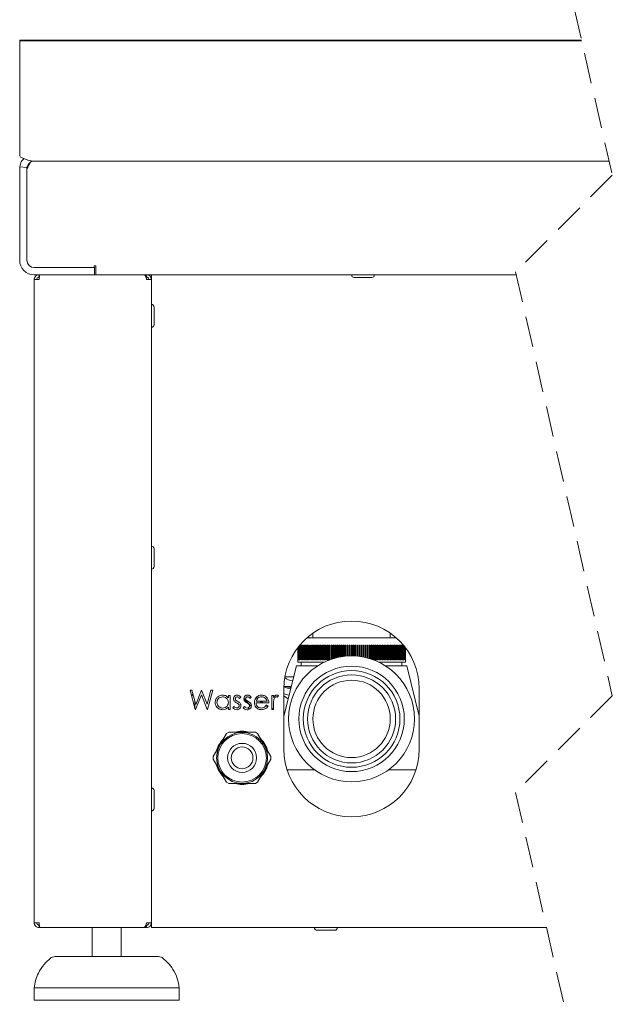
# Paper-space layout 'Blatt2' of a CAD drawing. Units: millimetres. Extents: x 5 to 415, y 5 to 292.
# Drawn here: x 340 to 365, y 209 to 250 of the extents above; entities that cross this region are included whole.
import ezdxf

# ---------------------------------------------------------------- set-up
doc = ezdxf.new("R2010")
doc.units = ezdxf.units.MM
doc.linetypes.add('HIDDEN', pattern=[1.905, 1.27, -0.635])

psp = doc.layouts.new('Blatt2')

# ---------------------------------------------------------------- linework, layer by layer
at = {"color": 7, "linetype": 'HIDDEN', "lineweight": 0}
for p, q in [((362.602, 252.3857), (364.602, 243.6209)), ((364.602, 243.6209), (360.602, 239.6209)), ((360.602, 239.6209), (364.602, 222.0913)), ((364.602, 222.0913), (360.602, 218.0913)), ((360.602, 218.0913), (362.602, 209.3264))]:
    psp.add_line(p, q, dxfattribs=at)
at = {"color": 7, "linetype": 'Continuous', "lineweight": 15}
for p, q in [((363.3265, 249.2107), (340.0868, 249.2107)), ((340.0868, 249.1846), (340.0868, 249.2107)), ((363.3325, 249.1846), (340.0868, 249.1846)), ((340.0868, 249.1846), (340.0868, 248.2079)), ((340.0868, 248.2079), (340.0868, 248.1818)), ((340.0868, 248.1818), (340.0868, 244.8014)), ((340.0868, 244.8014), (340.0868, 244.4487)), ((340.0906, 243.968), (340.3887, 243.9347)), ((340.1454, 244.3502), (340.463, 244.2323)), ((340.4637, 244.0951), (340.4038, 243.9014)), ((340.463, 244.2323), (340.4796, 244.2277)), ((340.4796, 244.2277), (340.6418, 244.2014)), ((340.5842, 244.2014), (364.4696, 244.2014)), ((340.0869, 243.9014), (340.0869, 240.1014)), ((340.3869, 243.9014), (340.3869, 240.1014)), ((340.3872, 243.7204), (340.3869, 243.7014)), ((340.3872, 240.1014), (340.3872, 243.9014)), ((340.3869, 240.5014), (340.3872, 240.4825)), ((340.6869, 239.8014), (343.1839, 239.8014)), ((340.6869, 239.5014), (343.1839, 239.5014)), ((343.1622, 239.8014), (340.6872, 239.8014)), ((340.8872, 239.5014), (340.8872, 239.4014)), ((343.2372, 239.8764), (343.1622, 239.8764)), ((343.1622, 239.8764), (343.1622, 239.8014)), ((343.1839, 239.5014), (343.1839, 239.8014)), ((343.1839, 239.5014), (345.2467, 239.5014)), ((343.2372, 239.8014), (343.2372, 239.8764)), ((343.2372, 239.8014), (343.2372, 239.5014)), ((345.2467, 239.5014), (345.2872, 239.5014)), ((345.2872, 239.5014), (345.2872, 239.4516)), ((345.2872, 239.5014), (345.3372, 239.5014)), ((345.3372, 239.5014), (360.6293, 239.5014)), ((345.3372, 239.4014), (345.3372, 239.5014)), ((345.5372, 239.3014), (345.5372, 239.5014)), ((340.6872, 239.3014), (340.6872, 212.7014)), ((340.6872, 239.3014), (340.8872, 239.3014)), ((340.8872, 239.4014), (340.8872, 239.3014)), ((340.8872, 239.4014), (340.8993, 239.4014)), ((345.3065, 239.4014), (345.3372, 239.4014)), ((345.3372, 239.3014), (345.5372, 239.3014)), ((345.5372, 212.7014), (345.5372, 239.3014)), ((353.9237, 239.3914), (354.6476, 239.3914)), ((345.6472, 237.4364), (345.6472, 238.1664)), ((345.6472, 227.4364), (345.6472, 228.1664)), ((351.9643, 224.4815), (355.6682, 224.4815)), ((352.0123, 224.5229), (352.0799, 224.4815)), ((352.2164, 224.6794), (352.2164, 224.4815)), ((355.4164, 224.4815), (355.4164, 224.6791)), ((351.5865, 224.075), (351.5865, 223.5815)), ((351.5874, 223.5815), (351.5874, 224.0763)), ((351.5888, 224.0781), (351.5888, 223.5815)), ((351.5917, 223.5815), (351.5917, 224.0818)), ((351.5944, 224.0854), (351.5944, 223.5815)), ((351.5992, 223.5815), (351.5992, 224.0916)), ((351.6033, 224.0969), (351.6033, 223.5815)), ((351.6099, 223.5815), (351.6099, 224.1054)), ((351.6154, 224.1124), (351.6154, 223.5815)), ((351.6239, 223.5815), (351.6239, 224.1231)), ((351.6307, 224.1317), (351.6307, 223.5815)), ((351.6411, 223.5815), (351.6411, 224.1446)), ((351.6492, 224.1546), (351.6492, 223.5815)), ((351.6615, 223.5815), (351.6615, 224.1694)), ((351.671, 224.1808), (351.671, 223.5815)), ((351.685, 223.5815), (351.685, 224.1815)), ((351.6958, 224.1815), (351.685, 224.1815)), ((351.6958, 224.1815), (351.6958, 223.5815)), ((351.7117, 223.5815), (351.7117, 224.1815)), ((351.7238, 224.1815), (351.7117, 224.1815)), ((351.7238, 224.1815), (351.7238, 223.5815)), ((351.7415, 223.5815), (351.7415, 224.1815)), ((351.7549, 224.1815), (351.7415, 224.1815)), ((351.7549, 224.1815), (351.7549, 223.5815)), ((351.7743, 223.5815), (351.7743, 224.1815)), ((351.7889, 224.1815), (351.7743, 224.1815)), ((351.7889, 224.1815), (351.7889, 223.5815)), ((351.8101, 223.5815), (351.8101, 224.1815)), ((351.826, 224.1815), (351.8101, 224.1815)), ((351.826, 224.1815), (351.826, 223.5815)), ((351.8489, 223.5815), (351.8489, 224.1815)), ((351.866, 224.1815), (351.8489, 224.1815)), ((351.866, 224.1815), (351.866, 223.5815)), ((351.8905, 223.5815), (351.8905, 224.1815)), ((351.9088, 224.1815), (351.8905, 224.1815)), ((351.9088, 224.1815), (351.9088, 223.5815)), ((351.935, 223.5815), (351.935, 224.1815)), ((351.9544, 224.1815), (351.935, 224.1815)), ((351.9544, 224.1815), (351.9544, 223.5815)), ((351.9822, 223.5815), (351.9822, 224.1815)), ((352.0028, 224.1815), (351.9822, 224.1815)), ((352.0028, 224.1815), (352.0028, 223.5815)), ((352.0321, 223.5815), (352.0321, 224.1815)), ((352.0538, 224.1815), (352.0321, 224.1815)), ((352.0538, 224.1815), (352.0538, 223.5815)), ((352.0847, 223.5815), (352.0847, 224.1815)), ((352.1075, 224.1815), (352.0847, 224.1815)), ((352.1075, 224.1815), (352.1075, 223.5815)), ((352.1398, 223.5815), (352.1398, 224.1815)), ((352.1636, 224.1815), (352.1398, 224.1815)), ((352.1636, 224.1815), (352.1636, 223.5815)), ((352.1973, 223.5815), (352.1973, 224.1815)), ((352.2221, 224.1815), (352.1973, 224.1815)), ((352.2221, 224.1815), (352.2221, 223.5815)), ((352.2572, 223.5815), (352.2572, 224.1815)), ((352.283, 224.1815), (352.2572, 224.1815)), ((352.283, 224.1815), (352.283, 223.5815)), ((352.3194, 223.5815), (352.3194, 224.1815)), ((352.3462, 224.1815), (352.3194, 224.1815)), ((352.3462, 224.1815), (352.3462, 223.5815)), ((352.3838, 223.5815), (352.3838, 224.1815)), ((352.4115, 224.1815), (352.3838, 224.1815)), ((352.4115, 224.1815), (352.4115, 223.5815)), ((352.4503, 223.5815), (352.4503, 224.1815)), ((352.4788, 224.1815), (352.4503, 224.1815)), ((352.4788, 224.1815), (352.4788, 223.5815)), ((352.5189, 223.5815), (352.5189, 224.1815)), ((352.5482, 224.1815), (352.5189, 224.1815)), ((352.5482, 224.1815), (352.5482, 223.5815)), ((352.5893, 223.5815), (352.5893, 224.1815)), ((352.6193, 224.1815), (352.5893, 224.1815)), ((352.6193, 224.1815), (352.6193, 223.5815)), ((352.6615, 223.5815), (352.6615, 224.1815)), ((352.6923, 224.1815), (352.6615, 224.1815)), ((352.6922, 224.1815), (352.6922, 223.5815)), ((352.6923, 224.1815), (352.6923, 223.5815)), ((352.7354, 223.5815), (352.7354, 224.1815)), ((352.7669, 224.1815), (352.7354, 224.1815)), ((352.7654, 224.1815), (352.7654, 223.5815)), ((352.7669, 224.1815), (352.7669, 223.5815)), ((352.8109, 223.5815), (352.8109, 224.1815)), ((352.843, 224.1815), (352.8109, 224.1815)), ((352.8402, 224.1815), (352.8402, 223.5815)), ((352.843, 224.1815), (352.843, 223.5815)), ((352.8879, 223.5815), (352.8879, 224.1815)), ((352.9206, 224.1815), (352.8879, 224.1815)), ((352.9165, 224.1815), (352.9165, 223.5815)), ((352.9206, 224.1815), (352.9206, 223.5815)), ((352.9662, 223.5938), (352.9662, 224.1815)), ((352.9995, 224.1815), (352.9662, 224.1815)), ((352.994, 224.1815), (352.994, 223.6033)), ((352.9995, 224.1815), (352.9995, 223.6051)), ((353.0458, 223.6199), (353.0458, 224.1815)), ((353.0795, 224.1815), (353.0458, 224.1815)), ((353.0728, 224.1815), (353.0728, 223.6281)), ((353.0795, 224.1815), (353.0795, 223.6301)), ((353.1265, 223.6435), (353.1265, 224.1815)), ((353.1607, 224.1815), (353.1265, 224.1815)), ((353.1526, 224.1815), (353.1526, 223.6505)), ((353.1607, 224.1815), (353.1607, 223.6526)), ((353.2083, 223.6645), (353.2083, 224.1815)), ((353.2428, 224.1815), (353.2083, 224.1815)), ((353.2335, 224.1815), (353.2335, 223.6704)), ((353.2428, 224.1815), (353.2428, 223.6725)), ((353.2909, 223.6829), (353.2909, 224.1815)), ((353.3258, 224.1815), (353.2909, 224.1815)), ((353.3151, 224.1815), (353.3151, 223.6878)), ((353.3258, 224.1815), (353.3258, 223.6898)), ((353.3743, 223.6987), (353.3743, 224.1815)), ((353.4094, 224.1815), (353.3743, 224.1815)), ((353.3976, 224.1815), (353.3976, 223.7026)), ((353.4094, 224.1815), (353.4094, 223.7045)), ((353.4583, 223.7117), (353.4583, 224.1815)), ((353.4937, 224.1815), (353.4583, 224.1815)), ((353.4806, 224.1815), (353.4806, 223.7147)), ((353.4937, 224.1815), (353.4937, 223.7164)), ((353.5429, 223.7221), (353.5429, 224.1815)), ((353.5785, 224.1815), (353.5429, 224.1815)), ((353.5641, 224.1815), (353.5641, 223.7242)), ((353.5785, 224.1815), (353.5785, 223.7256)), ((353.6279, 223.7296), (353.6279, 224.1815)), ((353.6636, 224.1815), (353.6279, 224.1815)), ((353.648, 224.1815), (353.648, 223.731)), ((353.6636, 224.1815), (353.6636, 223.732)), ((353.7131, 223.7344), (353.7131, 224.1815)), ((353.7489, 224.1815), (353.7131, 224.1815)), ((353.7322, 224.1815), (353.7322, 223.7351)), ((353.7489, 224.1815), (353.7489, 223.7356)), ((353.7985, 223.7364), (353.7985, 224.1815)), ((353.8343, 224.1815), (353.7985, 224.1815)), ((353.8164, 224.1815), (353.8164, 223.7365)), ((353.8343, 224.1815), (353.8343, 223.7364)), ((353.8839, 223.7356), (353.8839, 224.1815)), ((353.9197, 224.1815), (353.8839, 224.1815)), ((353.9007, 224.1815), (353.9007, 223.7351)), ((353.9197, 224.1815), (353.9197, 223.7344)), ((353.9693, 223.732), (353.9693, 224.1815)), ((354.005, 224.1815), (353.9693, 224.1815)), ((353.9848, 224.1815), (353.9848, 223.731)), ((354.005, 224.1815), (354.005, 223.7296)), ((354.0544, 223.7256), (354.0544, 224.1815)), ((354.0899, 224.1815), (354.0544, 224.1815)), ((354.0687, 224.1815), (354.0687, 223.7242)), ((354.0899, 224.1815), (354.0899, 223.7221)), ((354.1391, 223.7164), (354.1391, 224.1815)), ((354.1745, 224.1815), (354.1391, 224.1815)), ((354.1523, 224.1815), (354.1523, 223.7147)), ((354.1745, 224.1815), (354.1745, 223.7117)), ((354.2234, 223.7045), (354.2234, 224.1815)), ((354.2586, 224.1815), (354.2234, 224.1815)), ((354.2353, 224.1815), (354.2353, 223.7026)), ((354.2586, 224.1815), (354.2586, 223.6987)), ((354.3071, 223.6898), (354.3071, 224.1815)), ((354.342, 224.1815), (354.3071, 224.1815)), ((354.3177, 224.1815), (354.3177, 223.6878)), ((354.342, 224.1815), (354.342, 223.6829)), ((354.3901, 223.6725), (354.3901, 224.1815)), ((354.4246, 224.1815), (354.3901, 224.1815)), ((354.3994, 224.1815), (354.3994, 223.6704)), ((354.4246, 224.1815), (354.4246, 223.6645)), ((354.4722, 223.6526), (354.4722, 224.1815)), ((354.5063, 224.1815), (354.4722, 224.1815)), ((354.4802, 224.1815), (354.4802, 223.6505)), ((354.5063, 224.1815), (354.5063, 223.6435)), ((354.5533, 223.6301), (354.5533, 224.1815)), ((354.587, 224.1815), (354.5533, 224.1815)), ((354.5601, 224.1815), (354.5601, 223.6281)), ((354.587, 224.1815), (354.587, 223.6199)), ((354.6334, 223.6051), (354.6334, 224.1815)), ((354.6666, 224.1815), (354.6334, 224.1815)), ((354.6388, 224.1815), (354.6388, 223.6033)), ((354.6666, 224.1815), (354.6666, 223.5938)), ((354.7123, 223.5815), (354.7123, 224.1815)), ((354.745, 224.1815), (354.7123, 224.1815)), ((354.7164, 224.1815), (354.7164, 223.5815)), ((354.745, 224.1815), (354.745, 223.5815)), ((354.7898, 223.5815), (354.7898, 224.1815)), ((354.8219, 224.1815), (354.7898, 224.1815)), ((354.7926, 224.1815), (354.7926, 223.5815)), ((354.8219, 224.1815), (354.8219, 223.5815)), ((354.866, 223.5815), (354.866, 224.1815)), ((354.8974, 224.1815), (354.866, 224.1815)), ((354.8674, 224.1815), (354.8674, 223.5815)), ((354.8974, 224.1815), (354.8974, 223.5815)), ((354.9406, 223.5815), (354.9406, 224.1815)), ((354.9714, 224.1815), (354.9406, 224.1815)), ((354.9407, 224.1815), (354.9407, 223.5815)), ((354.9714, 224.1815), (354.9714, 223.5815)), ((355.0135, 223.5815), (355.0135, 224.1815)), ((355.0436, 224.1815), (355.0135, 224.1815)), ((355.0436, 224.1815), (355.0436, 223.5815)), ((355.0847, 223.5815), (355.0847, 224.1815)), ((355.114, 224.1815), (355.0847, 224.1815)), ((355.114, 224.1815), (355.114, 223.5815)), ((355.154, 223.5815), (355.154, 224.1815)), ((355.1825, 224.1815), (355.154, 224.1815)), ((355.1825, 224.1815), (355.1825, 223.5815)), ((355.2214, 223.5815), (355.2214, 224.1815)), ((355.249, 224.1815), (355.2214, 224.1815)), ((355.249, 224.1815), (355.249, 223.5815)), ((355.2867, 223.5815), (355.2867, 224.1815)), ((355.3134, 224.1815), (355.2867, 224.1815)), ((355.3134, 224.1815), (355.3134, 223.5815)), ((355.3498, 223.5815), (355.3498, 224.1815)), ((355.3756, 224.1815), (355.3498, 224.1815)), ((355.3756, 224.1815), (355.3756, 223.5815)), ((355.4107, 223.5815), (355.4107, 224.1815)), ((355.4356, 224.1815), (355.4107, 224.1815)), ((355.4356, 224.1815), (355.4356, 223.5815)), ((355.4693, 223.5815), (355.4693, 224.1815)), ((355.4931, 224.1815), (355.4693, 224.1815)), ((355.4931, 224.1815), (355.4931, 223.5815)), ((355.5254, 223.5815), (355.5254, 224.1815)), ((355.5482, 224.1815), (355.5254, 224.1815)), ((355.5482, 224.1815), (355.5482, 223.5815)), ((355.579, 223.5815), (355.579, 224.1815)), ((355.6007, 224.1815), (355.579, 224.1815)), ((355.6007, 224.1815), (355.6007, 223.5815)), ((355.63, 223.5815), (355.63, 224.1815)), ((355.6507, 224.1815), (355.63, 224.1815)), ((355.6507, 224.1815), (355.6507, 223.5815)), ((355.6784, 223.5815), (355.6784, 224.1815)), ((355.6979, 224.1815), (355.6784, 224.1815)), ((355.6979, 224.1815), (355.6979, 223.5815)), ((355.7241, 223.5815), (355.7241, 224.1815)), ((355.7424, 224.1815), (355.7241, 224.1815)), ((355.7424, 224.1815), (355.7424, 223.5815)), ((355.7669, 223.5815), (355.7669, 224.1815)), ((355.784, 224.1815), (355.7669, 224.1815)), ((355.784, 224.1815), (355.784, 223.5815)), ((355.8069, 223.5815), (355.8069, 224.1815)), ((355.8228, 224.1815), (355.8069, 224.1815)), ((355.8228, 224.1815), (355.8228, 223.5815)), ((355.8439, 223.5815), (355.8439, 224.1815)), ((355.8586, 224.1815), (355.8439, 224.1815)), ((355.8586, 224.1815), (355.8586, 223.5815)), ((355.878, 223.5815), (355.878, 224.1815)), ((355.8914, 224.1815), (355.878, 224.1815)), ((355.8914, 224.1815), (355.8914, 223.5815)), ((355.9091, 223.5815), (355.9091, 224.1815)), ((355.9212, 224.1815), (355.9091, 224.1815)), ((355.9212, 224.1815), (355.9212, 223.5815)), ((355.937, 223.5815), (355.937, 224.1815)), ((355.9478, 224.1815), (355.937, 224.1815)), ((355.9478, 224.1815), (355.9478, 223.5815)), ((355.9619, 223.5815), (355.9619, 224.1804)), ((355.9714, 224.169), (355.9714, 223.5815)), ((355.9836, 223.5815), (355.9836, 224.1541)), ((355.9918, 224.1441), (355.9918, 223.5815)), ((356.0022, 223.5815), (356.0022, 224.1312)), ((356.009, 224.1227), (356.009, 223.5815)), ((356.0175, 223.5815), (356.0175, 224.1119)), ((356.023, 224.1049), (356.023, 223.5815)), ((356.0296, 223.5815), (356.0296, 224.0964)), ((356.0337, 224.0911), (356.0337, 223.5815)), ((356.0384, 223.5815), (356.0384, 224.0849)), ((356.0412, 224.0813), (356.0412, 223.5815)), ((356.044, 223.5815), (356.044, 224.0776)), ((356.0454, 224.0758), (356.0454, 223.5815)), ((356.0464, 223.5815), (356.0464, 224.0745)), ((351.5364, 223.3315), (351.0162, 221.2496)), ((352.4214, 223.3315), (351.5364, 223.3315)), ((351.5864, 223.5815), (351.5864, 223.4815)), ((351.5865, 223.5815), (351.5864, 223.5815)), ((352.6924, 223.4815), (351.5864, 223.4815)), ((351.5888, 223.5815), (351.5874, 223.5815)), ((351.5944, 223.5815), (351.5917, 223.5815)), ((351.6033, 223.5815), (351.5992, 223.5815)), ((351.6154, 223.5815), (351.6099, 223.5815)), ((351.6307, 223.5815), (351.6239, 223.5815)), ((351.6492, 223.5815), (351.6411, 223.5815)), ((351.671, 223.5815), (351.6615, 223.5815)), ((351.6958, 223.5815), (351.685, 223.5815)), ((351.7238, 223.5815), (351.7117, 223.5815)), ((351.7364, 223.4815), (351.7364, 223.3315)), ((351.7549, 223.5815), (351.7415, 223.5815)), ((351.7889, 223.5815), (351.7743, 223.5815)), ((351.826, 223.5815), (351.8101, 223.5815)), ((351.866, 223.5815), (351.8489, 223.5815)), ((351.9088, 223.5815), (351.8905, 223.5815)), ((351.9544, 223.5815), (351.935, 223.5815)), ((352.0028, 223.5815), (351.9822, 223.5815)), ((352.0538, 223.5815), (352.0321, 223.5815)), ((352.1075, 223.5815), (352.0847, 223.5815)), ((352.1636, 223.5815), (352.1398, 223.5815)), ((352.2221, 223.5815), (352.1973, 223.5815)), ((352.283, 223.5815), (352.2572, 223.5815)), ((352.3462, 223.5815), (352.3194, 223.5815)), ((352.4115, 223.5815), (352.3838, 223.5815)), ((352.4788, 223.5815), (352.4503, 223.5815)), ((352.5482, 223.5815), (352.5189, 223.5815)), ((352.6193, 223.5815), (352.5893, 223.5815)), ((352.6923, 223.5815), (352.6615, 223.5815)), ((352.7669, 223.5815), (352.7354, 223.5815)), ((352.843, 223.5815), (352.8109, 223.5815)), ((352.9206, 223.5815), (352.8879, 223.5815)), ((354.745, 223.5815), (354.7123, 223.5815)), ((354.8219, 223.5815), (354.7898, 223.5815)), ((354.8974, 223.5815), (354.866, 223.5815)), ((356.0464, 223.4815), (354.9405, 223.4815)), ((354.9714, 223.5815), (354.9406, 223.5815)), ((355.0436, 223.5815), (355.0135, 223.5815)), ((355.114, 223.5815), (355.0847, 223.5815)), ((355.1825, 223.5815), (355.154, 223.5815)), ((356.0964, 223.3315), (355.2114, 223.3315)), ((355.249, 223.5815), (355.2214, 223.5815)), ((355.3134, 223.5815), (355.2867, 223.5815)), ((355.3756, 223.5815), (355.3498, 223.5815)), ((355.4356, 223.5815), (355.4107, 223.5815)), ((355.4931, 223.5815), (355.4693, 223.5815)), ((355.5482, 223.5815), (355.5254, 223.5815)), ((355.6007, 223.5815), (355.579, 223.5815)), ((355.6507, 223.5815), (355.63, 223.5815)), ((355.6979, 223.5815), (355.6784, 223.5815)), ((355.7424, 223.5815), (355.7241, 223.5815)), ((355.784, 223.5815), (355.7669, 223.5815)), ((355.8228, 223.5815), (355.8069, 223.5815)), ((355.8586, 223.5815), (355.8439, 223.5815)), ((355.8914, 223.5815), (355.878, 223.5815)), ((355.8964, 223.3315), (355.8964, 223.4815)), ((355.9212, 223.5815), (355.9091, 223.5815)), ((355.9478, 223.5815), (355.937, 223.5815)), ((355.9714, 223.5815), (355.9619, 223.5815)), ((355.9918, 223.5815), (355.9836, 223.5815)), ((356.009, 223.5815), (356.0022, 223.5815)), ((356.023, 223.5815), (356.0175, 223.5815)), ((356.0337, 223.5815), (356.0296, 223.5815)), ((356.0412, 223.5815), (356.0384, 223.5815)), ((356.0454, 223.5815), (356.044, 223.5815)), ((356.0464, 223.4815), (356.0464, 223.5815)), ((356.0464, 223.5815), (356.0464, 223.5815)), ((356.6162, 221.2511), (356.0964, 223.3315)), ((351.0595, 222.8714), (351.4215, 222.8714)), ((351.0162, 222.3814), (351.0162, 219.8814)), ((351.0241, 222.4714), (351.3046, 222.4714)), ((356.6162, 219.8814), (356.6162, 222.3814)), ((347.1385, 222.3214), (347.2127, 222.3214)), ((347.3513, 221.5214), (347.1385, 222.3214)), ((347.2021, 222.0826), (347.2554, 222.1616)), ((347.2127, 222.3214), (347.3693, 221.7347)), ((347.6052, 222.1333), (347.3616, 221.5214)), ((347.3693, 221.7347), (347.6021, 222.3214)), ((347.6021, 222.3214), (347.6126, 222.3214)), ((347.8459, 221.5214), (347.6052, 222.1333)), ((347.6126, 222.3214), (347.8411, 221.7387)), ((347.8411, 221.7387), (347.9985, 222.3214)), ((348.0719, 222.3214), (347.8561, 221.5214)), ((347.9985, 222.3214), (348.0719, 222.3214)), ((348.718, 221.9979), (348.718, 222.1061)), ((348.718, 222.1061), (348.7898, 222.1061)), ((348.7898, 222.1061), (348.7898, 221.5214)), ((349.2308, 222.0331), (349.1821, 221.983)), ((349.6616, 222.0331), (349.6129, 221.983)), ((349.9223, 221.9643), (349.8729, 222.0124)), ((349.9348, 221.9799), (349.8887, 222.0249)), ((350.5129, 222.1061), (350.5847, 222.1061)), ((350.5129, 221.5214), (350.5129, 222.1061)), ((350.5847, 222.1061), (350.5847, 222.02)), ((350.7898, 222.0963), (350.7504, 222.0341)), ((351.1896, 221.959), (351.0162, 222.0848)), ((347.3372, 221.8548), (347.3372, 221.5744)), ((348.718, 221.5214), (348.718, 221.6226)), ((348.9026, 221.5903), (348.9502, 221.6445)), ((349.3334, 221.5903), (349.381, 221.6445)), ((349.5452, 221.5949), (349.5916, 221.5372)), ((350.3898, 221.7984), (349.8667, 221.7984)), ((349.8743, 221.8702), (350.318, 221.8702)), ((350.1181, 221.7984), (350.028, 221.8702)), ((350.1514, 221.7984), (350.0593, 221.8702)), ((350.3424, 221.6479), (350.2794, 221.6864)), ((350.2953, 221.7061), (350.359, 221.6726)), ((350.5847, 221.7179), (350.5847, 221.5214)), ((347.3616, 221.5214), (347.3513, 221.5214)), ((347.8561, 221.5214), (347.8459, 221.5214)), ((348.7898, 221.5214), (348.718, 221.5214)), ((350.5847, 221.5232), (350.5129, 221.5564)), ((350.5847, 221.5214), (350.5129, 221.5214)), ((351.052, 221.3925), (351.0162, 221.4004)), ((351.0471, 221.3731), (351.0162, 221.3799)), ((348.0921, 219.5714), (348.6464, 220.5314)), ((348.6464, 220.5314), (348.733, 220.5814)), ((348.733, 220.5814), (349.8415, 220.5814)), ((349.8415, 220.5814), (349.9281, 220.5314)), ((349.9281, 220.5314), (350.4824, 219.5714)), ((348.0921, 219.4714), (348.0921, 219.5714)), ((350.4824, 219.5714), (350.4824, 219.4714)), ((348.6464, 218.5114), (348.0921, 219.4714)), ((350.4824, 219.4714), (349.9281, 218.5114)), ((352.275, 219.0315), (351.1484, 219.0315)), ((356.4841, 219.0315), (355.3579, 219.0315)), ((348.733, 218.4614), (348.6464, 218.5114)), ((349.8415, 218.4614), (348.733, 218.4614)), ((349.9281, 218.5114), (349.8415, 218.4614)), ((345.6472, 217.4364), (345.6472, 218.1664)), ((340.8872, 212.7014), (340.6872, 212.7014)), ((345.5372, 212.7014), (345.3372, 212.7014)), ((345.5372, 212.7014), (345.5372, 212.5014)), ((340.8872, 212.5014), (340.8872, 212.6014)), ((340.9226, 212.5014), (340.8872, 212.5014)), ((345.2144, 212.5014), (340.9226, 212.5014)), ((343.0872, 212.5014), (343.0872, 211.3014)), ((344.2872, 211.3014), (344.2872, 212.5014)), ((345.3122, 212.5014), (345.2144, 212.5014)), ((345.3122, 212.5014), (345.3122, 212.6014)), ((345.3372, 212.6014), (345.3122, 212.6014)), ((345.3372, 212.5014), (345.3122, 212.5014)), ((345.3372, 212.6014), (345.3372, 212.5014)), ((345.5372, 212.5014), (361.8775, 212.5014)), ((341.5472, 211.3014), (345.8273, 211.3014)), ((340.6872, 210.0014), (340.6872, 209.5014)), ((343.104, 210.0014), (340.6872, 210.0014)), ((346.6872, 210.0014), (343.104, 210.0014)), ((346.6872, 209.5014), (346.6872, 210.0014)), ((343.104, 209.5014), (340.6872, 209.5014)), ((346.6872, 209.5014), (343.104, 209.5014))]:
    psp.add_line(p, q, dxfattribs=at)
at = {"color": 7, "linetype": 'Continuous', "lineweight": 15, "flags": 128}
for points in [[(351.2971, 222.3735), (351.2132, 222.3918), (351.0173, 222.4582)], [(351.3092, 222.4221), (351.2697, 222.4299), (351.1427, 222.4643)], [(351.0162, 222.1692), (351.1665, 222.1253), (351.2315, 222.1111)], [(350.3362, 221.6749), (350.2869, 221.7053), (350.2742, 221.7135)], [(350.5847, 221.5451), (350.538, 221.5666), (350.5129, 221.5787)]]:
    psp.add_lwpolyline(points, dxfattribs=at)
at = {"color": 7, "linetype": 'Continuous', "lineweight": 15}
for centre, radius in [((353.8164, 221.1315), 2.605), ((353.8164, 221.1315), 2.18), ((353.8164, 221.1315), 2), ((353.8164, 221.1315), 1.82), ((353.8164, 221.1315), 1.6), ((349.2872, 219.5214), 1.0548), ((349.2872, 219.5214), 1.0048), ((349.2872, 219.5214), 0.6), ((349.2872, 219.5214), 0.45)]:
    psp.add_circle(centre, radius, dxfattribs=at)
for centre, radius, start, end in [((340.6891, 243.9013), 0.6022, 173.64414, 179.98704), ((340.6889, 243.9013), 0.3021, 173.65932, 179.98201), ((340.6869, 240.1014), 0.6, 180.00038, 270.00001), ((340.6869, 240.1014), 0.3, 180.00041, 269.99998), ((340.6872, 240.1014), 0.3, 180.00041, 269.99998), ((353.9222, 239.5014), 0.11, 180.00367, 269.99653), ((354.6522, 239.5014), 0.11, 269.99817, 0.00163), ((345.5372, 238.1664), 0.11, 0.0035, 89.99669), ((345.5372, 237.4364), 0.11, 270.00339, 359.99642), ((345.5372, 228.1664), 0.11, 0.00336, 89.99703), ((345.5372, 227.4364), 0.11, 270.00297, 359.99664), ((353.8162, 222.3814), 2.8, 0.00008, 179.99992), ((351.5373, 223.6715), 0.9751, 240.13668, 260.77179), ((351.5374, 223.6716), 2.7502, 217.68209, 226.92001), ((349.2872, 219.5214), 1.1, 74.50135, 105.49865), ((349.2873, 219.5214), 1.1, 134.50138, 165.49828), ((349.2873, 219.5215), 1.0999, 14.49998, 45.49935), ((353.8162, 219.8814), 2.8, 180.00006, 359.99994), ((349.2873, 219.5214), 1.1, 194.50172, 225.49862), ((349.2873, 219.5214), 1.0999, 314.50065, 345.50002), ((349.2872, 219.5214), 1.1, 254.50135, 285.49865), ((345.5372, 218.1664), 0.11, 0.0043, 89.9957), ((345.5372, 217.4364), 0.11, 270.0043, 359.9957), ((352.3872, 212.5014), 0.11, 179.99767, 270.00233), ((353.1172, 212.5014), 0.11, 270.00297, 359.99703), ((341.5472, 211.0015), 0.3, 89.99877, 131.46113), ((345.8273, 211.0014), 0.3, 48.54107, 89.99903)]:
    psp.add_arc(centre, radius, start, end, dxfattribs=at)
for points, knots in [([(340.0868, 244.4487), (340.0892, 244.4283), (340.094, 244.3868), (340.1281, 244.3625), (340.1454, 244.3502)], [0, 0, 0, 0, 0.49296571, 1, 1, 1, 1]), ([(340.2562, 244.3091), (340.2181, 244.2669), (340.1305, 244.1699), (340.105, 244.0409), (340.0906, 243.968)], [0, 0, 0, 0, 0.4351509, 1, 1, 1, 1]), ([(340.5842, 244.2014), (340.5739, 244.1978), (340.5515, 244.1898), (340.5264, 244.1513), (340.4979, 244.1006), (340.4612, 244.0417), (340.4247, 243.9735), (340.4008, 243.9275), (340.3872, 243.9014)], [0, 0, 0, 0, 0.0875423, 0.1906485, 0.3628941, 0.5734147, 0.7583047, 1, 1, 1, 1]), ([(340.5256, 244.1487), (340.5123, 244.1413), (340.4671, 244.1165), (340.4132, 244.041), (340.3969, 243.9701), (340.3887, 243.9347)], [0, 0, 0, 0, 0.1725777, 0.5862874, 1, 1, 1, 1]), ([(340.6872, 239.3014), (340.6902, 239.3276), (340.6963, 239.3801), (340.7425, 239.4462), (340.8086, 239.4924), (340.861, 239.4984), (340.8872, 239.5014)], [0, 0, 0, 0, 0.2500014, 0.5000069, 0.7500115, 1, 1, 1, 1]), ([(340.9226, 239.5014), (340.9194, 239.4965), (340.9081, 239.479), (340.9049, 239.4352), (340.8949, 239.3744), (340.8899, 239.327), (340.8872, 239.3014)], [0, 0, 0, 0, 0.086134, 0.3026254, 0.6230287, 1, 1, 1, 1]), ([(345.3372, 239.3014), (345.3306, 239.3243), (345.3181, 239.3676), (345.2992, 239.4268), (345.2807, 239.4693), (345.2636, 239.4978), (345.25, 239.5007), (345.2467, 239.5014)], [0, 0, 0, 0, 0.3182267, 0.6009557, 0.8184491, 0.9557993, 1, 1, 1, 1]), ([(345.3372, 239.5014), (345.3634, 239.4984), (345.4159, 239.4924), (345.482, 239.4462), (345.5282, 239.3801), (345.5342, 239.3276), (345.5372, 239.3014)], [0, 0, 0, 0, 0.2500025, 0.5000025, 0.7500033, 1, 1, 1, 1]), ([(340.7872, 239.3014), (340.7887, 239.3145), (340.7917, 239.3407), (340.8149, 239.3738), (340.8479, 239.3969), (340.8741, 239.3999), (340.8872, 239.4014)], [0, 0, 0, 0, 0.25000082, 0.50000687, 0.75001159, 1, 1, 1, 1]), ([(345.3372, 239.4014), (345.3503, 239.3999), (345.3766, 239.3969), (345.4096, 239.3738), (345.4327, 239.3407), (345.4357, 239.3145), (345.4372, 239.3014)], [0, 0, 0, 0, 0.2500199, 0.5000187, 0.7499977, 1, 1, 1, 1]), ([(348.1744, 221.8153), (348.18, 221.8601), (348.1911, 221.9498), (348.2758, 222.0473), (348.3758, 222.1073), (348.4462, 222.1133), (348.4815, 222.1163)], [0, 0, 0, 0, 0.2794106, 0.5591915, 0.7795409, 1, 1, 1, 1]), ([(348.4824, 222.0445), (348.4482, 222.0405), (348.3796, 222.0325), (348.3017, 221.9716), (348.255, 221.8952), (348.2491, 221.8414), (348.2462, 221.8145)], [0, 0, 0, 0, 0.27976125, 0.55929165, 0.77971739, 1, 1, 1, 1]), ([(348.4815, 222.1163), (348.5342, 222.1103), (348.6286, 222.0997), (348.6907, 222.029), (348.718, 221.9979)], [0, 0, 0, 0, 0.5590588, 1, 1, 1, 1]), ([(348.718, 221.8125), (348.7142, 221.8471), (348.7065, 221.9165), (348.6419, 221.9927), (348.564, 222.0381), (348.5096, 222.0424), (348.4824, 222.0445)], [0, 0, 0, 0, 0.2796607, 0.5592143, 0.7794902, 1, 1, 1, 1]), ([(348.9334, 221.9629), (348.9355, 221.9853), (348.9398, 222.03), (348.9788, 222.0813), (349.0284, 222.1121), (349.0636, 222.1149), (349.0811, 222.1163)], [0, 0, 0, 0, 0.27993619, 0.5594514, 0.77962501, 1, 1, 1, 1]), ([(349.0811, 222.0445), (349.0698, 222.043), (349.047, 222.04), (349.0229, 222.0179), (349.0076, 221.9926), (349.006, 221.9748), (349.0052, 221.9658)], [0, 0, 0, 0, 0.2792878, 0.5590523, 0.7795074, 1, 1, 1, 1]), ([(349.0811, 222.1163), (349.0976, 222.1145), (349.1305, 222.1108), (349.1826, 222.0813), (349.2125, 222.0514), (349.2308, 222.0331)], [0, 0, 0, 0, 0.279566, 0.559711, 1, 1, 1, 1]), ([(349.1821, 221.983), (349.1667, 222.0006), (349.1393, 222.032), (349.0989, 222.0407), (349.0811, 222.0445)], [0, 0, 0, 0, 0.5620267, 1, 1, 1, 1]), ([(349.3642, 221.9629), (349.3663, 221.9853), (349.3705, 222.03), (349.4095, 222.0813), (349.4592, 222.1121), (349.4943, 222.1149), (349.5119, 222.1163)], [0, 0, 0, 0, 0.27993619, 0.5594514, 0.77962501, 1, 1, 1, 1]), ([(349.5119, 222.0445), (349.5006, 222.043), (349.4778, 222.04), (349.4536, 222.0179), (349.4384, 221.9926), (349.4368, 221.9748), (349.436, 221.9658)], [0, 0, 0, 0, 0.2792878, 0.5590523, 0.7795074, 1, 1, 1, 1]), ([(349.5119, 222.1163), (349.5283, 222.1145), (349.5612, 222.1108), (349.6134, 222.0813), (349.6433, 222.0514), (349.6616, 222.0331)], [0, 0, 0, 0, 0.279566, 0.559711, 1, 1, 1, 1]), ([(349.6129, 221.983), (349.5975, 222.0006), (349.5701, 222.032), (349.5296, 222.0407), (349.5119, 222.0445)], [0, 0, 0, 0, 0.5620267, 1, 1, 1, 1]), ([(349.7949, 221.8121), (349.7985, 221.8519), (349.8048, 221.9228), (349.8447, 221.9815), (349.8622, 222.0073)], [0, 0, 0, 0, 0.5594329, 1, 1, 1, 1]), ([(349.8622, 222.0073), (349.8981, 222.0427), (349.9624, 222.1059), (350.0515, 222.1131), (350.0908, 222.1163)], [0, 0, 0, 0, 0.5585703, 1, 1, 1, 1]), ([(349.9438, 221.9897), (349.9264, 221.97), (349.8951, 221.9346), (349.8807, 221.8899), (349.8743, 221.8702)], [0, 0, 0, 0, 0.5588097, 1, 1, 1, 1]), ([(350.0945, 222.0445), (350.0634, 222.0418), (350.008, 222.037), (349.9634, 222.0042), (349.9438, 221.9897)], [0, 0, 0, 0, 0.5594567, 1, 1, 1, 1]), ([(350.0908, 222.1163), (350.1427, 222.1103), (350.2357, 222.0995), (350.2985, 222.0313), (350.3262, 222.0012)], [0, 0, 0, 0, 0.5589212, 1, 1, 1, 1]), ([(350.318, 221.8702), (350.3092, 221.8978), (350.2917, 221.9531), (350.2303, 222.0088), (350.1622, 222.0392), (350.117, 222.0427), (350.0945, 222.0445)], [0, 0, 0, 0, 0.2801357, 0.5591982, 0.779605, 1, 1, 1, 1]), ([(350.3262, 222.0012), (350.347, 221.9661), (350.3843, 221.9031), (350.3881, 221.8304), (350.3898, 221.7984)], [0, 0, 0, 0, 0.558893, 1, 1, 1, 1]), ([(350.5847, 222.02), (350.6048, 222.0475), (350.6328, 222.0858), (350.6877, 222.1128), (350.7141, 222.1151), (350.7273, 222.1163)], [0, 0, 0, 0, 0.5587825, 0.7794663, 1, 1, 1, 1]), ([(350.7137, 222.0445), (350.6968, 222.0408), (350.6628, 222.0335), (350.6193, 221.9864), (350.6058, 221.9443), (350.5975, 221.9186)], [0, 0, 0, 0, 0.2783392, 0.558778, 1, 1, 1, 1]), ([(350.7504, 222.0341), (350.7438, 222.0371), (350.7321, 222.0426), (350.7193, 222.0439), (350.7137, 222.0445)], [0, 0, 0, 0, 0.5604888, 1, 1, 1, 1]), ([(350.7273, 222.1163), (350.7397, 222.1148), (350.7619, 222.1122), (350.7813, 222.1011), (350.7898, 222.0963)], [0, 0, 0, 0, 0.5592479, 1, 1, 1, 1]), ([(348.4792, 221.5112), (348.4343, 221.5164), (348.3444, 221.527), (348.245, 221.6096), (348.1835, 221.7094), (348.1775, 221.78), (348.1744, 221.8153)], [0, 0, 0, 0, 0.2795757, 0.5593367, 0.7795889, 1, 1, 1, 1]), ([(348.2462, 221.8145), (348.2511, 221.7804), (348.2607, 221.7121), (348.3237, 221.6359), (348.4011, 221.5908), (348.4549, 221.5856), (348.4818, 221.583)], [0, 0, 0, 0, 0.279424, 0.5591442, 0.7795609, 1, 1, 1, 1]), ([(348.718, 221.6226), (348.6801, 221.5866), (348.6123, 221.5222), (348.52, 221.5146), (348.4792, 221.5112)], [0, 0, 0, 0, 0.5587513, 1, 1, 1, 1]), ([(348.4818, 221.583), (348.5161, 221.5871), (348.5846, 221.5954), (348.6645, 221.654), (348.711, 221.7314), (348.7157, 221.7854), (348.718, 221.8125)], [0, 0, 0, 0, 0.2798205, 0.5593919, 0.7796002, 1, 1, 1, 1]), ([(349.0698, 221.5112), (349.0335, 221.5158), (348.9686, 221.5241), (348.9228, 221.5701), (348.9026, 221.5903)], [0, 0, 0, 0, 0.55928168, 1, 1, 1, 1]), ([(348.9602, 221.8729), (348.9515, 221.8887), (348.9359, 221.9168), (348.9342, 221.9488), (348.9334, 221.9629)], [0, 0, 0, 0, 0.5596003, 1, 1, 1, 1]), ([(348.9502, 221.6445), (348.9684, 221.626), (349.0008, 221.5929), (349.0462, 221.586), (349.0661, 221.583)], [0, 0, 0, 0, 0.5608152, 1, 1, 1, 1]), ([(349.061, 221.7931), (349.0397, 221.805), (349.0017, 221.8262), (348.9728, 221.8586), (348.9602, 221.8729)], [0, 0, 0, 0, 0.560679, 1, 1, 1, 1]), ([(349.0052, 221.9658), (349.0065, 221.955), (349.0089, 221.9356), (349.0201, 221.9198), (349.0251, 221.9128)], [0, 0, 0, 0, 0.55904312, 1, 1, 1, 1]), ([(349.0251, 221.9128), (349.0393, 221.8997), (349.0648, 221.8763), (349.0952, 221.8598), (349.1086, 221.8525)], [0, 0, 0, 0, 0.55902853, 1, 1, 1, 1]), ([(349.1496, 221.7328), (349.1343, 221.7458), (349.1069, 221.7691), (349.075, 221.7857), (349.061, 221.7931)], [0, 0, 0, 0, 0.55909909, 1, 1, 1, 1]), ([(349.0661, 221.583), (349.0806, 221.5844), (349.1097, 221.5874), (349.1431, 221.612), (349.1655, 221.6428), (349.168, 221.6656), (349.1693, 221.677)], [0, 0, 0, 0, 0.27999, 0.559734, 0.7799589, 1, 1, 1, 1]), ([(349.2411, 221.6801), (349.2382, 221.6549), (349.2324, 221.6046), (349.1858, 221.5488), (349.1291, 221.5158), (349.0896, 221.5127), (349.0698, 221.5112)], [0, 0, 0, 0, 0.2795476, 0.5592202, 0.7794668, 1, 1, 1, 1]), ([(349.1086, 221.8525), (349.1307, 221.8402), (349.1701, 221.8183), (349.2005, 221.7851), (349.2138, 221.7705)], [0, 0, 0, 0, 0.5606679, 1, 1, 1, 1]), ([(349.1693, 221.677), (349.1682, 221.6884), (349.1663, 221.7088), (349.1547, 221.7255), (349.1496, 221.7328)], [0, 0, 0, 0, 0.5595824, 1, 1, 1, 1]), ([(349.2138, 221.7705), (349.2227, 221.7547), (349.2385, 221.7265), (349.2403, 221.6943), (349.2411, 221.6801)], [0, 0, 0, 0, 0.5594679, 1, 1, 1, 1]), ([(349.5005, 221.5112), (349.4643, 221.5158), (349.3994, 221.5241), (349.3536, 221.5701), (349.3334, 221.5903)], [0, 0, 0, 0, 0.55928168, 1, 1, 1, 1]), ([(349.3909, 221.8729), (349.3822, 221.8887), (349.3667, 221.9168), (349.3649, 221.9488), (349.3642, 221.9629)], [0, 0, 0, 0, 0.5595848, 1, 1, 1, 1]), ([(349.381, 221.6445), (349.3992, 221.626), (349.4316, 221.5929), (349.4769, 221.586), (349.4969, 221.583)], [0, 0, 0, 0, 0.56085453, 1, 1, 1, 1]), ([(349.4917, 221.7931), (349.4704, 221.805), (349.4324, 221.8262), (349.4036, 221.8586), (349.3909, 221.8729)], [0, 0, 0, 0, 0.560679, 1, 1, 1, 1]), ([(349.436, 221.9658), (349.4373, 221.955), (349.4396, 221.9356), (349.4509, 221.9198), (349.4558, 221.9128)], [0, 0, 0, 0, 0.5590431, 1, 1, 1, 1]), ([(349.4558, 221.9128), (349.4701, 221.8997), (349.4956, 221.8763), (349.5259, 221.8598), (349.5393, 221.8525)], [0, 0, 0, 0, 0.5590285, 1, 1, 1, 1]), ([(349.5804, 221.7328), (349.565, 221.7458), (349.5376, 221.7691), (349.5058, 221.7857), (349.4917, 221.7931)], [0, 0, 0, 0, 0.55909909, 1, 1, 1, 1]), ([(349.4969, 221.583), (349.5114, 221.5844), (349.5405, 221.5874), (349.5739, 221.612), (349.5963, 221.6428), (349.5988, 221.6656), (349.6001, 221.677)], [0, 0, 0, 0, 0.27999, 0.559734, 0.7799589, 1, 1, 1, 1]), ([(349.6719, 221.6801), (349.6689, 221.6549), (349.6631, 221.6046), (349.6166, 221.5488), (349.5599, 221.5158), (349.5203, 221.5127), (349.5005, 221.5112)], [0, 0, 0, 0, 0.2795476, 0.5592202, 0.7794668, 1, 1, 1, 1]), ([(349.5393, 221.8525), (349.5614, 221.8402), (349.6009, 221.8183), (349.6313, 221.7851), (349.6446, 221.7705)], [0, 0, 0, 0, 0.5606679, 1, 1, 1, 1]), ([(349.6001, 221.677), (349.599, 221.6884), (349.5971, 221.7088), (349.5855, 221.7255), (349.5804, 221.7328)], [0, 0, 0, 0, 0.5595824, 1, 1, 1, 1]), ([(349.6446, 221.7705), (349.6535, 221.7547), (349.6693, 221.7265), (349.6711, 221.6943), (349.6719, 221.6801)], [0, 0, 0, 0, 0.5594679, 1, 1, 1, 1]), ([(350.089, 221.5112), (350.0445, 221.5152), (349.9557, 221.5232), (349.8601, 221.6085), (349.8045, 221.7084), (349.7981, 221.7776), (349.7949, 221.8121)], [0, 0, 0, 0, 0.2798831, 0.5588602, 0.7794629, 1, 1, 1, 1]), ([(349.8667, 221.7984), (349.8704, 221.7667), (349.8778, 221.7034), (349.9343, 221.6318), (350.0053, 221.5891), (350.0551, 221.585), (350.08, 221.583)], [0, 0, 0, 0, 0.2799653, 0.5593675, 0.7795287, 1, 1, 1, 1]), ([(350.08, 221.583), (350.1042, 221.585), (350.1525, 221.5891), (350.2346, 221.6239), (350.2723, 221.6749), (350.2953, 221.7061)], [0, 0, 0, 0, 0.2805278, 0.5609651, 1, 1, 1, 1]), ([(350.359, 221.6726), (350.3427, 221.6461), (350.3101, 221.5932), (350.2182, 221.5253), (350.1379, 221.5165), (350.089, 221.5112)], [0, 0, 0, 0, 0.2809189, 0.5614033, 1, 1, 1, 1]), ([(350.5975, 221.9186), (350.5928, 221.8813), (350.5843, 221.8146), (350.5846, 221.7475), (350.5847, 221.7179)], [0, 0, 0, 0, 0.5596363, 1, 1, 1, 1]), ([(340.8872, 212.5014), (340.861, 212.5044), (340.8086, 212.5105), (340.7425, 212.5567), (340.6963, 212.6228), (340.6902, 212.6752), (340.6872, 212.7014)], [0, 0, 0, 0, 0.2499883, 0.499994, 0.7500024, 1, 1, 1, 1]), ([(340.8872, 212.6014), (340.8741, 212.6029), (340.8479, 212.6059), (340.8149, 212.6291), (340.7917, 212.6621), (340.7887, 212.6883), (340.7872, 212.7014)], [0, 0, 0, 0, 0.2499889, 0.4999927, 0.7500017, 1, 1, 1, 1]), ([(340.8872, 212.7014), (340.8899, 212.6758), (340.8949, 212.6285), (340.9049, 212.5676), (340.9081, 212.5239), (340.9194, 212.5064), (340.9226, 212.5014)], [0, 0, 0, 0, 0.3769665, 0.6973756, 0.9138696, 1, 1, 1, 1]), ([(345.2144, 212.5014), (345.2244, 212.505), (345.2496, 212.5138), (345.2746, 212.557), (345.3017, 212.6111), (345.3219, 212.6622), (345.3341, 212.6934), (345.3372, 212.7014)], [0, 0, 0, 0, 0.12891377, 0.32256882, 0.58483249, 0.89260529, 1, 1, 1, 1]), ([(345.4372, 212.7014), (345.4357, 212.6883), (345.4327, 212.6621), (345.4096, 212.6291), (345.3766, 212.6059), (345.3503, 212.6029), (345.3372, 212.6014)], [0, 0, 0, 0, 0.2499998, 0.4999817, 0.7499795, 1, 1, 1, 1]), ([(345.5372, 212.7014), (345.5342, 212.6752), (345.5282, 212.6228), (345.482, 212.5567), (345.4159, 212.5105), (345.3634, 212.5044), (345.3372, 212.5014)], [0, 0, 0, 0, 0.249993, 0.4999966, 0.7499977, 1, 1, 1, 1]), ([(352.3921, 212.3914), (352.391, 212.3914), (352.3759, 212.3914), (352.439, 212.3914), (352.4674, 212.3914), (352.5249, 212.3914), (352.5842, 212.3914), (352.674, 212.3914), (352.7855, 212.3914), (352.8954, 212.3914), (352.9776, 212.3914), (353.0299, 212.3914), (353.0708, 212.3914), (353.0969, 212.3914), (353.1092, 212.3914), (353.1124, 212.3914)], [0, 0, 0, 0, 0.00440496, 0.05724809, 0.11227319, 0.18492634, 0.27113069, 0.36516061, 0.55259704, 0.73325787, 0.81834662, 0.89203334, 0.94927322, 0.98703941, 1, 1, 1, 1]), ([(341.3626, 211.2288), (341.2711, 211.1465), (341.0729, 210.9684), (340.8662, 210.6532), (340.7296, 210.3205), (340.7014, 210.1077), (340.6872, 210.0014)], [0, 0, 0, 0, 0.2559152, 0.5540399, 0.7772698, 1, 1, 1, 1]), ([(346.6872, 210.0014), (346.6672, 210.1364), (346.6267, 210.4086), (346.4454, 210.7592), (346.2357, 211.0339), (346.0809, 211.1706), (346.0128, 211.2307)], [0, 0, 0, 0, 0.282808, 0.57030223, 0.81090563, 1, 1, 1, 1])]:
    psp.add_open_spline(points, degree=3, knots=knots, dxfattribs=at)

doc.saveas('drawing.dxf')
